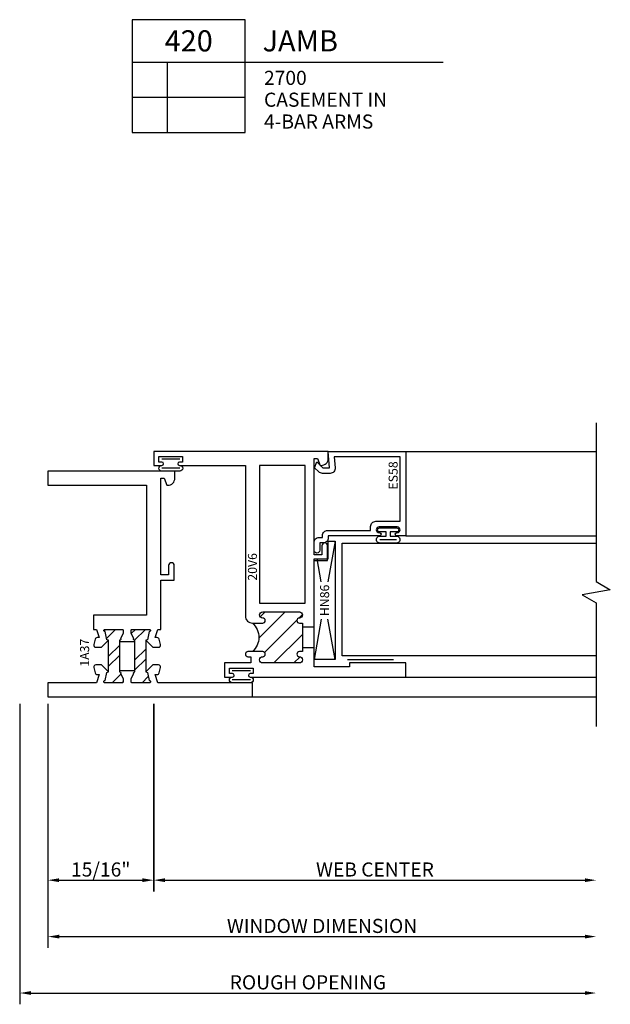
# Model space of a CAD drawing. Units: inches. Extents: x -28.6 to 14.5, y -6.7 to 18.8.
# Drawn here: x -28 to -22.8, y 2.9 to 11.6 of the extents above; entities that cross this region are included whole.
import ezdxf
from ezdxf.enums import TextEntityAlignment as Align

# ---------------------------------------------------------------- set-up
doc = ezdxf.new("R2010")
doc.units = ezdxf.units.IN
doc.header["$LTSCALE"] = 0.5
doc.header["$MEASUREMENT"] = 0
for name, color, linetype in [('2700d420$0$EFCO_Detail_BreakLines', 1, 'Continuous'), ('2700d420$0$EFCO_Detail_Dim', 1, 'Continuous'), ('2700d420$0$EFCO_Detail_Symbols', 5, 'Continuous'), ('2700d420$0$EFCO_Detail_Symbols_Text', 3, 'Continuous'), ('2700d420$0$EFCO_Die', 7, 'Continuous'), ('2700d420$0$EFCO_Die_BackGround', 9, 'Continuous'), ('2700d420$0$EFCO_Die_Text', 6, 'Continuous'), ('2700d420$0$EFCO_Glass', 4, 'Continuous'), ('2700d420$0$EFCO_Glazing_Gasket', 3, 'Continuous'), ('2700d420$0$EFCO_GlazingBlock', 3, 'Continuous'), ('2700d420$0$EFCO_ThermalBreak', 3, 'Continuous'), ('2700d420$0$EFCO_ThermalBreak_Hatch', 8, 'Continuous'), ('2700d420$0$EFCO_Weatherstrip', 1, 'Continuous'), ('2700d420$0$ZE-ANNO-TEXT-XTRU', 6, 'Continuous'), ('2700d420$0$ZE-GLAZ-XTRU-THML', 7, 'Continuous'), ('ZE-GLAZ-XTRU', 7, 'Continuous')]:
    doc.layers.add(name, color=color, linetype=linetype)
doc.styles.add('2700d420$0$EFCO', font='arial.ttf')
doc.dimstyles.new('2700d420$0$STD1', dxfattribs={"dimtxt": 0.125, "dimasz": 0.1, "dimexe": 0.1, "dimexo": 0.0625, "dimgap": 0.03, "dimtad": 1, "dimdec": 5, "dimzin": 4, "dimdsep": 46, "dimlunit": 4, "dimtxsty": '2700d420$0$EFCO', "dimcen": 0.09, "dimclrd": 1, "dimclre": 1, "dimclrt": 3, "dimazin": 0, "dimtfac": 1, "dimtdec": 5, "dimtmove": 0, "dimatfit": 3, "dimfxl": 0, "dimfrac": 2, "dimtolj": 1, "dimtzin": 0, "dimarcsym": 0})

# ---------------------------------------------------------------- blocks, each defined once
blk = doc.blocks.new('*D78')
at = {"layer": '2700d420$0$EFCO_Detail_Dim', "color": 1, "lineweight": -2, "transparency": 16777216}
for p, q in [((0.0005, -0.0625), (0.0005, -2.225)), ((0.1005, -2.125), (4.7575, -2.125))]:
    blk.add_line(p, q, dxfattribs=at)
at = {"layer": '2700d420$0$EFCO_Detail_Dim', "color": 1, "transparency": 16777216}
for points in [[(0.1005, -2.1083), (0.1005, -2.1417), (0.0005, -2.125)], [(4.7575, -2.1083), (4.7575, -2.1417), (4.8575, -2.125)]]:
    blk.add_solid(points, dxfattribs=at)
at = {"layer": '2700d420$0$EFCO_Detail_Dim', "color": 3, "transparency": 16777216, "insert": (2.429, -2.0303), "char_height": 0.125, "attachment_point": 5, "style": '2700d420$0$EFCO'}
blk.add_mtext('\\A1;WINDOW DIMENSION', dxfattribs=at)
blk = doc.blocks.new('*D75')
at = {"layer": '2700d420$0$EFCO_Detail_Dim', "color": 1, "lineweight": -2, "transparency": 16777216}
for p, q in [((-0.2495, -0.0625), (-0.2495, -2.725)), ((-0.1495, -2.625), (4.7575, -2.625))]:
    blk.add_line(p, q, dxfattribs=at)
at = {"layer": '2700d420$0$EFCO_Detail_Dim', "color": 1, "transparency": 16777216}
for points in [[(-0.1495, -2.6083), (-0.1495, -2.6417), (-0.2495, -2.625)], [(4.7575, -2.6083), (4.7575, -2.6417), (4.8575, -2.625)]]:
    blk.add_solid(points, dxfattribs=at)
at = {"layer": '2700d420$0$EFCO_Detail_Dim', "color": 3, "transparency": 16777216, "insert": (2.304, -2.5303), "char_height": 0.125, "attachment_point": 5, "style": '2700d420$0$EFCO'}
blk.add_mtext('\\A1;ROUGH OPENING', dxfattribs=at)
blk = doc.blocks.new('*D76')
at = {"layer": '2700d420$0$EFCO_Detail_Dim', "color": 1, "lineweight": -2, "transparency": 16777216}
for p, q in [((0.9375, -0.0625), (0.9375, -1.725)), ((1.0375, -1.625), (4.7575, -1.625))]:
    blk.add_line(p, q, dxfattribs=at)
at = {"layer": '2700d420$0$EFCO_Detail_Dim', "color": 1, "transparency": 16777216}
for points in [[(1.0375, -1.6083), (1.0375, -1.6417), (0.9375, -1.625)], [(4.7575, -1.6083), (4.7575, -1.6417), (4.8575, -1.625)]]:
    blk.add_solid(points, dxfattribs=at)
at = {"layer": '2700d420$0$EFCO_Detail_Dim', "color": 3, "transparency": 16777216, "insert": (2.8975, -1.5304), "char_height": 0.125, "attachment_point": 5, "style": '2700d420$0$EFCO'}
blk.add_mtext('\\A1;WEB CENTER', dxfattribs=at)
blk = doc.blocks.new('*D77')
at = {"layer": '2700d420$0$EFCO_Detail_Dim', "color": 1, "lineweight": -2, "transparency": 16777216}
for p, q in [((0, -0.0625), (0, -1.725)), ((0.937, -0.0625), (0.937, -1.725)), ((0.1, -1.625), (0.837, -1.625))]:
    blk.add_line(p, q, dxfattribs=at)
at = {"layer": '2700d420$0$EFCO_Detail_Dim', "color": 1, "transparency": 16777216}
for points in [[(0.1, -1.6083), (0.1, -1.6417), (0, -1.625)], [(0.837, -1.6083), (0.837, -1.6417), (0.937, -1.625)]]:
    blk.add_solid(points, dxfattribs=at)
at = {"layer": '2700d420$0$EFCO_Detail_Dim', "color": 3, "transparency": 16777216, "insert": (0.4685, -1.5304), "char_height": 0.125, "attachment_point": 5, "style": '2700d420$0$EFCO'}
blk.add_mtext('\\A1;15/16"', dxfattribs=at)
blk = doc.blocks.new('2700d420$0$Detail Callout')
at = {"layer": '2700d420$0$EFCO_Detail_Symbols'}
for p, q in [((0, 0), (0, -1)), ((1, 0), (0, 0)), ((1, -1), (1, 0)), ((0, -0.375), (1, -0.375)), ((0.3131, -1), (0.3131, -0.375)), ((1, -0.375), (2.7532, -0.375)), ((0, -0.6875), (1, -0.6875)), ((0, -1), (1, -1))]:
    blk.add_line(p, q, dxfattribs=at)
at = {"layer": '2700d420$0$EFCO_Detail_Symbols_Text', "style": '2700d420$0$EFCO'}
for tag, height, p in [('DETAIL', 0.1875, (0.5, -0.1875)), ('SIM.', 0.125, (-0.2397, -0.5312)), ('REF.', 0.125, (0.1562, -0.5312)), ('REF.', 0.125, (0.6565, -0.5312)), ('SIM.', 0.125, (-0.2397, -0.8438)), ('REF.', 0.125, (0.1562, -0.8438)), ('REF.', 0.125, (0.6565, -0.8438))]:
    blk.add_attdef(tag, text='', height=height, dxfattribs=at).set_placement(p, align=Align.MIDDLE_CENTER)
for tag, height, p in [('DES.', 0.1875, (1.1547, -0.1875)), ('SERIES', 0.125, (1.167, -0.5155))]:
    blk.add_attdef(tag, text='', height=height, dxfattribs=at).set_placement(p, align=Align.MIDDLE_LEFT)
for p in [(1.167, -0.7716), (1.167, -0.965)]:
    blk.add_attdef('MISC.', p, '', height=0.125, dxfattribs=at)
blk = doc.blocks.new('2700d420$0$27WSTRIP')
at = {"layer": '2700d420$0$EFCO_Glazing_Gasket'}
for p, q in [((-0.105, 0.0805), (-0.105, -0.0805)), ((-0.0246, 0.0805), (-0.0246, -0.0805))]:
    blk.add_line(p, q, dxfattribs=at)
blk.add_lwpolyline([(-0.08, 0.0805, 1), (-0.13, 0.0805), (-0.13, -0.0805, 1), (-0.08, -0.0805)], format="xyb", dxfattribs=at)
blk = doc.blocks.new('2700d420$0$BREAKLINE')
at = {"layer": '2700d420$0$EFCO_Detail_BreakLines'}
blk.add_lwpolyline([(0, 0.253), (0, -1.1548), (0.125, -1.2269), (-0.125, -1.2701), (0, -1.3423), (0, -2.4375)], dxfattribs=at)
blk = doc.blocks.new('2700d420$0$lab0bot')
at = {"layer": '2700d420$0$EFCO_ThermalBreak_Hatch'}
h = blk.add_hatch(dxfattribs=at)
h.set_pattern_fill('ANSI32', color=256, scale=0.5, style=0)
h.paths.add_polyline_path([(0.3764, -0.0416), (0.3809, -0.0583), (0.4522, -0.0709, 0.791877), (0.472, -0.0805), (0.472, 0.0805, 0.414214), (0.464, 0.0885), (0.44, 0.0885, 0.121852), (0.4362, 0.0876), (0.3916, 0.0641, 0.623751), (0.3779, 0.0596, -0.393373), (0.3716, 0.0545), (0.1004, 0.0545, -0.393373), (0.0941, 0.0596, 0.623751), (0.0804, 0.0641), (0.0358, 0.0876, 0.121852), (0.032, 0.0885), (0.008, 0.0885, 0.414214), (0, 0.0805), (0, -0.0805, 0.791877), (0.0198, -0.0709), (0.0911, -0.0583), (0.0956, -0.0416)])
at = {"layer": '2700d420$0$EFCO_ThermalBreak'}
blk.add_lwpolyline([(0.472, 0.0805, 0.414214), (0.464, 0.0885), (0.44, 0.0885, 0.121852), (0.4362, 0.0876), (0.3916, 0.0641, 0.623751), (0.3779, 0.0596, -0.393373), (0.3716, 0.0545), (0.1004, 0.0545, -0.393373), (0.0941, 0.0596, 0.623751), (0.0804, 0.0641), (0.0358, 0.0876, 0.121852), (0.032, 0.0885), (0.008, 0.0885, 0.414214), (0, 0.0805), (0, -0.0805, 0.791877), (0.0198, -0.0709), (0.0911, -0.0583), (0.0956, -0.0416), (0.3764, -0.0416), (0.3809, -0.0583), (0.4522, -0.0709, 0.791877), (0.472, -0.0805)], format="xyb", close=True, dxfattribs=at)
blk = doc.blocks.new('2700d420$0$lab0top')
at = {"layer": '2700d420$0$EFCO_ThermalBreak_Hatch'}
h = blk.add_hatch(dxfattribs=at)
h.set_pattern_fill('ANSI32', color=256, scale=0.5, style=0)
h.paths.add_polyline_path([(0.0956, 0.0416), (0.0911, 0.0583), (0.0198, 0.0709, 0.791877), (0, 0.0805), (0, -0.0805, 0.414214), (0.008, -0.0885), (0.032, -0.0885, 0.121852), (0.0358, -0.0876), (0.0804, -0.0641, 0.623751), (0.0941, -0.0596, -0.352549), (0.0996, -0.0545), (0.3716, -0.0545, -0.393373), (0.3779, -0.0596, 0.623751), (0.3916, -0.0641), (0.4362, -0.0876, 0.121852), (0.44, -0.0885), (0.464, -0.0885, 0.414214), (0.472, -0.0805), (0.472, 0.0805, 0.791877), (0.4522, 0.0709), (0.3809, 0.0583), (0.3764, 0.0416)])
at = {"layer": '2700d420$0$EFCO_ThermalBreak'}
blk.add_lwpolyline([(0.472, 0.0805, 0.791877), (0.4522, 0.0709), (0.3809, 0.0583), (0.3764, 0.0416), (0.0956, 0.0416), (0.0911, 0.0583), (0.0198, 0.0709, 0.791877), (0, 0.0805), (0, -0.0805, 0.414214), (0.008, -0.0885), (0.032, -0.0885, 0.121852), (0.0358, -0.0876), (0.0804, -0.0641, 0.623751), (0.0941, -0.0596, -0.393373), (0.1004, -0.0545), (0.3716, -0.0545, -0.393373), (0.3779, -0.0596, 0.623751), (0.3916, -0.0641), (0.4362, -0.0876, 0.121852), (0.44, -0.0885), (0.464, -0.0885, 0.414214), (0.472, -0.0805)], format="xyb", close=True, dxfattribs=at)
blk = doc.blocks.new('2700d420$0$4700')
at = {"layer": '2700d420$0$EFCO_Die'}
blk.add_lwpolyline([(-0.231, -0.7025), (-0.231, 1.1105), (-0.106, 1.1105), (-0.106, 0.2705), (-0.0334, 0.248), (-0.0334, 0.2643, -0.339454), (-0.0186, 0.2836), (0.0274, 0.2959, -0.493145), (0.0526, 0.2766), (0.0526, 0.2359, -0.198912), (0.0467, 0.2217), (-0.0104, 0.1646), (-0.0149, 0.1813), (-0.0862, 0.1939, 0.791857), (-0.106, 0.2035), (-0.106, 0.0425, 0.414214), (-0.098, 0.0345), (-0.074, 0.0345, 0.121852), (-0.0702, 0.0354), (-0.0256, 0.0589, 0.623751), (-0.0119, 0.0634, -0.930777), (0, 0.0625), (0, -0.0625, -0.930777), (-0.0119, -0.0634, 0.623751), (-0.0256, -0.0589), (-0.0702, -0.0354, 0.121852), (-0.074, -0.0345), (-0.098, -0.0345, 0.414214), (-0.106, -0.0425), (-0.106, -0.2035, 0.791857), (-0.0862, -0.1939), (-0.0149, -0.1813), (-0.0104, -0.1646), (0.0467, -0.2217, -0.198912), (0.0526, -0.2359), (0.0526, -0.2766, -0.493145), (0.0274, -0.2959), (-0.0186, -0.2836, -0.339454), (-0.0334, -0.2643), (-0.0334, -0.248), (-0.106, -0.2705), (-0.106, -0.7025)], format="xyb", close=True, dxfattribs=at)
at = {"layer": '2700d420$0$EFCO_Die_Text', "ltscale": 0.5, "style": '2700d420$0$EFCO', "flags": 9}
blk.add_attdef('DIENO', text='', height=0.08, rotation=90, dxfattribs=at).set_placement((-0.174, 0.9269), align=Align.MIDDLE_CENTER)
blk = doc.blocks.new('2700d420$0$4701')
at = {"layer": '2700d420$0$EFCO_Die'}
blk.add_lwpolyline([(0.591, 0.3675), (0.591, 0.2975), (1.447, 0.2975), (1.447, 0.3275), (1.384, 0.3505), (1.384, 0.3605, -0.414214), (1.446, 0.4225), (1.509, 0.4225), (1.509, -0.7025), (1.384, -0.7025), (1.384, 0.1725), (0.231, 0.1725), (0.231, -0.2975), (0.106, -0.2975), (0.106, -0.2705), (0.0334, -0.248), (0.0334, -0.2643, -0.339454), (0.0186, -0.2836), (-0.0274, -0.2959, -0.493145), (-0.0526, -0.2766), (-0.0526, -0.2359, -0.198912), (-0.0467, -0.2217), (0.0104, -0.1646), (0.0149, -0.1813), (0.0862, -0.1939, 0.791857), (0.106, -0.2035), (0.106, -0.0425, 0.414214), (0.098, -0.0345), (0.074, -0.0345, 0.121852), (0.0702, -0.0354), (0.0256, -0.0589, 0.623751), (0.0119, -0.0634, -0.930777), (0, -0.0625), (0, 0.0625, -0.930777), (0.0119, 0.0634, 0.623751), (0.0256, 0.0589), (0.0702, 0.0354, 0.121852), (0.074, 0.0345), (0.098, 0.0345, 0.414214), (0.106, 0.0425), (0.106, 0.2035, 0.791857), (0.0862, 0.1939), (0.0149, 0.1813), (0.0104, 0.1646), (-0.0467, 0.2217, -0.198912), (-0.0526, 0.2359), (-0.0526, 0.2766, -0.493145), (-0.0274, 0.2959), (0.0186, 0.2836, -0.339454), (0.0334, 0.2643), (0.0334, 0.248), (0.106, 0.2705), (0.106, 0.2975), (0.541, 0.2975), (0.541, 0.4175), (0.672, 0.4175, -1), (0.672, 0.3675)], format="xyb", close=True, dxfattribs=at)
at = {"layer": '2700d420$0$EFCO_Die_Text', "ltscale": 0.5, "style": '2700d420$0$EFCO', "flags": 9}
blk.add_attdef('DIENO', text='', height=0.08, dxfattribs=at).set_placement((0.4027, 0.2347), align=Align.MIDDLE_CENTER)
blk = doc.blocks.new('2700d420$0$1A37')
at = {"layer": '2700d420$0$EFCO_Die'}
for name, p in [('2700d420$0$4700', (0.231, 0.7025)), ('2700d420$0$4701', (0.491, 0.7025))]:
    blk.add_blockref(name, p, dxfattribs=at)
at = {"layer": '2700d420$0$EFCO_Die', "linetype": 'Continuous'}
for name, p in [('2700d420$0$lab0top', (0.125, 0.8255)), ('2700d420$0$lab0bot', (0.125, 0.5795))]:
    blk.add_blockref(name, p, dxfattribs=at)
at = {"layer": '2700d420$0$EFCO_Die_Text', "ltscale": 0.5, "style": '2700d420$0$EFCO', "flags": 8}
blk.add_attdef('CONO', text='', height=0.08, dxfattribs=at).set_placement((0.3906, 0.3257), align=Align.MIDDLE_CENTER)
blk = doc.blocks.new('2700d420$0$es58')
at = {"layer": '2700d420$0$EFCO_Die', "linetype": 'Continuous'}
blk.add_lwpolyline([(-0.762, -0.079), (-0.762, -0.049), (-0.745, -0.049, 0.414214), (-0.7, -0.004), (-0.7, 0.377), (-0.665, 0.377, 0.414214), (-0.62, 0.422), (-0.62, 0.638), (-0.05, 0.638), (-0.05, 0.0546), (-0.1461, 0.063, 0.440011), (-0.195, 0.0181), (-0.195, -0.0501, 0.198912), (-0.1818, -0.0819), (-0.1447, -0.119), (-0.093, -0.1), (-0.145, -0.048), (-0.145, 0.0127), (0, 0), (0, 0.688), (-0.75, 0.688), (-0.75, 0.61, 1), (-0.72, 0.61), (-0.72, 0.613, -1), (-0.67, 0.613), (-0.67, 0.452, -1), (-0.72, 0.452), (-0.72, 0.455, 1), (-0.75, 0.455), (-0.75, 0.377), (-0.75, 0.001), (-0.767, 0.001, 0.414214), (-0.812, -0.044), (-0.812, -0.074), (-0.877, -0.074, 1), (-0.877, -0.124), (-0.807, -0.124, 0.414214)], format="xyb", close=True, dxfattribs=at)
at = {"layer": '2700d420$0$EFCO_Die_Text', "ltscale": 0.5, "style": '2700d420$0$EFCO', "flags": 8}
blk.add_attdef('DIENO', text='', height=0.08, dxfattribs=at).set_placement((-0.2135, 0.5764), align=Align.MIDDLE_CENTER)
blk = doc.blocks.new('2700d420$0$HN86')
at = {"layer": '2700d420$0$EFCO_GlazingBlock', "linetype": 'Continuous'}
for p, q in [((0, 0.187), (0.3575, 0.123)), ((1.046, 0.187), (0.688, 0.123)), ((0.3575, 0.0639), (0, 0)), ((0.688, 0.0638), (0.89, 0.0276))]:
    blk.add_line(p, q, dxfattribs=at)
blk.add_lwpolyline([(1.046, 0.125), (1.046, 0.187), (0, 0.187), (0, 0), (0.89, 0), (0.89, 0.125)], close=True, dxfattribs=at)
at = {"layer": '2700d420$0$EFCO_Die_Text', "style": '2700d420$0$EFCO', "flags": 8}
blk.add_attdef('BKNO', text='', height=0.08, dxfattribs=at).set_placement((0.5226, 0.0934), align=Align.MIDDLE_CENTER)
blk = doc.blocks.new('2700d420$0$2x00G201LJ')
at = {"layer": '2700d420$0$EFCO_Die_BackGround'}
for p, q in [((0.688, 0), (2.375, 0)), ((0.688, -0.75), (2.375, -0.75))]:
    blk.add_line(p, q, dxfattribs=at)
at = {"layer": '2700d420$0$EFCO_Glass'}
blk.add_lwpolyline([(2.375, -1.8125), (0.125, -1.8125), (0.125, -0.813), (2.375, -0.813)], dxfattribs=at)
at = {"layer": '2700d420$0$EFCO_Glazing_Gasket'}
blk.add_line((0.1724, -1.8433), (0.5785, -1.8433), dxfattribs=at)
at = {"layer": '2700d420$0$EFCO_Weatherstrip'}
blk.add_line((0.4594, -0.7825), (0.6056, -0.7825), dxfattribs=at)
blk.add_lwpolyline([(0.4594, -0.813, -1.000208), (0.4594, -0.7519), (0.5145, -0.7519), (0.5145, -0.7142), (0.456, -0.7142, -0.988235), (0.456, -0.6792), (0.609, -0.6792, -0.988235), (0.609, -0.7142), (0.5495, -0.7142), (0.5495, -0.7519), (0.6056, -0.7519, -1.000953), (0.6056, -0.813)], format="xyb", close=True, dxfattribs=at)
at = {"layer": '2700d420$0$EFCO_Die'}
ref = blk.add_blockref('2700d420$0$es58', (0, 0), dxfattribs=dict(at, xscale=-1, rotation=270))
ref.add_attrib('DIENO', 'ES58', dxfattribs={"layer": '2700d420$0$EFCO_Die_Text', "ltscale": 0.5, "height": 0.08, "rotation": 90, "style": '2700d420$0$EFCO'}).set_placement((0.5764, -0.2135), align=Align.MIDDLE_CENTER)
at = {"layer": '2700d420$0$EFCO_GlazingBlock'}
ref = blk.add_blockref('2700d420$0$HN86', (-0.124, -1.8433), dxfattribs=dict(at, xscale=-1, rotation=270))
ref.add_attrib('BKNO', 'HN86', dxfattribs={"layer": '2700d420$0$EFCO_Die_Text', "height": 0.08, "rotation": 90, "style": '2700d420$0$EFCO', "flags": 8}).set_placement((-0.0306, -1.3207), align=Align.MIDDLE_CENTER)
blk = doc.blocks.new('*U80')
at = {"layer": '2700d420$0$ZE-GLAZ-XTRU-THML'}
h = blk.add_hatch(dxfattribs=at)
h.set_pattern_fill('ANSI31', color=256, style=0)
h.set_pattern_definition([(45, (0, 0.2865), (-0.088388, 0.088388), [])])
h.paths.add_polyline_path([(0.478, 0.4365), (0.478, 0.464), (0.225, 0.464), (0.225, 0.4365, -1), (0.18, 0.4365, 1), (0.125, 0.4365), (0.125, 0.1115, 1), (0.18, 0.1115, -1), (0.225, 0.1115), (0.225, 0.021, -0.4473043), (0.478, 0.021), (0.478, 0.1115, -1), (0.523, 0.1115, 1), (0.578, 0.1115), (0.578, 0.4365, 1), (0.523, 0.4365, -1)])
blk.add_lwpolyline([(0.44525, 0.464), (0.44525, 0.567), (1.032, 0.567), (1.032, 0.687), (1.163, 0.687, -1), (1.163, 0.637), (1.082, 0.637), (1.082, 0.567), (1.938, 0.567), (1.938, 0.597), (1.875, 0.62), (1.875, 0.63, -0.4142136), (1.937, 0.692), (2, 0.692), (2, -0.854), (1.875, -0.854), (1.875, -0.781, -1), (1.905, -0.781), (1.905, -0.809), (1.955, -0.809), (1.955, -0.598), (1.905, -0.598), (1.905, -0.626, -1), (1.875, -0.626), (1.875, -0.041), (0.54, -0.041, -0.4142136), (0.478, 0.021), (0.478, 0.1115, -1), (0.523, 0.1115, 1), (0.578, 0.1115), (0.578, 0.4365, 1), (0.523, 0.4365, -1), (0.478, 0.4365), (0.478, 0.464), (0.225, 0.464), (0.225, 0.4365, -1), (0.18, 0.4365, 1), (0.125, 0.4365), (0.125, 0.1115, 1), (0.18, 0.1115, -1), (0.225, 0.1115), (0.225, -0.0185, -0.4142136), (0.2025, -0.041), (0.2025, -0.041, -0.4142136), (0.18, -0.0185), (0.18, 0.006), (0.125, 0.006), (0.125, -0.228), (0, -0.228), (0, -0.155, -1), (0.03, -0.155), (0.03, -0.183), (0.08, -0.183), (0.08, 0.028), (0.03, 0.028), (0.03, 0, -1), (0, 0), (0, 1.38), (0.125, 1.38), (0.125, 0.88), (0.09, 0.88), (0.09, 0.567), (0.25775, 0.567), (0.25775, 0.464)], format="xyb", dxfattribs=at)
blk.add_lwpolyline([(1.875, 0.084), (0.656, 0.084), (0.656, 0.489), (1.875, 0.489)], close=True, dxfattribs=at)
blk.add_arc((0.3515, -0.09211), 0.16969, 41.801658, 138.198342, dxfattribs=at)
at = {"layer": '2700d420$0$ZE-ANNO-TEXT-XTRU', "ltscale": 0.5, "style": '2700d420$0$EFCO', "flags": 8}
blk.add_attdef('DIENO', text='', height=0.08, dxfattribs=at).set_placement((0.9762, 0.40042), align=Align.MIDDLE_CENTER)
blk = doc.blocks.new('2700d420')
at = {"layer": '2700d420$0$EFCO_Die_BackGround'}
for p, q in [((3.1715, 0.175), (4.8575, 0.175)), ((1.8135, 0), (4.8575, 0))]:
    blk.add_line(p, q, dxfattribs=at)
at = {"layer": '2700d420$0$EFCO_Detail_BreakLines'}
blk.add_blockref('2700d420$0$BREAKLINE', (4.8575, 2.175), dxfattribs=at)
at = {"layer": '2700d420$0$EFCO_Detail_Symbols'}
ref = blk.add_blockref('2700d420$0$Detail Callout', (0.747721, 6), dxfattribs=at)
ref.add_attrib('DETAIL', '420', dxfattribs={"layer": '2700d420$0$EFCO_Detail_Symbols_Text', "height": 0.1875, "style": '2700d420$0$EFCO'}).set_placement((1.247721, 5.8125), align=Align.MIDDLE_CENTER)
ref.add_attrib('DES.', 'JAMB ', dxfattribs={"layer": '2700d420$0$EFCO_Detail_Symbols_Text', "height": 0.1875, "style": '2700d420$0$EFCO'}).set_placement((1.902393, 5.8125), align=Align.MIDDLE_LEFT)
ref.add_attrib('SERIES', '2700', dxfattribs={"layer": '2700d420$0$EFCO_Detail_Symbols_Text', "height": 0.125, "style": '2700d420$0$EFCO'}).set_placement((1.914704, 5.48455), align=Align.MIDDLE_LEFT)
ref.add_attrib('MISC.', 'CASEMENT IN', (1.914704, 5.228442), dxfattribs={"layer": '2700d420$0$EFCO_Detail_Symbols_Text', "height": 0.125, "style": '2700d420$0$EFCO'})
ref.add_attrib('MISC.', '4-BAR ARMS', (1.914704, 5.03501), dxfattribs={"layer": '2700d420$0$EFCO_Detail_Symbols_Text', "height": 0.125, "style": '2700d420$0$EFCO'})
at = {"layer": '2700d420$0$EFCO_Die'}
ref = blk.add_blockref('*U80', (1.7915, 0.175), dxfattribs=dict(at, xscale=-1, rotation=270))
ref.add_attrib('DIENO', '20V6', dxfattribs={"layer": '2700d420$0$ZE-ANNO-TEXT-XTRU', "ltscale": 0.5, "height": 0.08, "rotation": 90, "style": '2700d420$0$EFCO'}).set_placement((1.81249, 1.151195), align=Align.MIDDLE_CENTER)
ref = blk.add_blockref('2700d420$0$1A37', (0, 0), dxfattribs=dict(at, xscale=-1, rotation=270))
ref.add_attrib('CONO', '1A37', dxfattribs={"layer": '2700d420$0$EFCO_Die_Text', "ltscale": 0.5, "height": 0.08, "rotation": 90, "style": '2700d420$0$EFCO', "flags": 8}).set_placement((0.325687, 0.390583), align=Align.MIDDLE_CENTER)
at = {"layer": '2700d420$0$EFCO_Glass'}
blk.add_blockref('2700d420$0$2x00G201LJ', (2.4825, 2.175), dxfattribs=at)
at = {"layer": '2700d420$0$EFCO_Glazing_Gasket', "xscale": -1, "rotation": 270}
for p in [(1.089, 2.13), (1.714, 0.255)]:
    blk.add_blockref('2700d420$0$27WSTRIP', p, dxfattribs=at)
at = {"layer": '2700d420$0$EFCO_Detail_Dim'}
for base, p1, text, picture, middle in [((4.8575, -2.625), (-0.2495, 0), 'ROUGH OPENING', '*D75', (2.304, -2.530326)), ((4.8575, -2.125), (0.0005, 0), 'WINDOW DIMENSION', '*D78', (2.429, -2.030326))]:
    dim = blk.add_linear_dim(base=base, p1=p1, p2=(4.8575, 0), text=text, dimstyle='2700d420$0$STD1', override={"dimse2": 1}, dxfattribs=at)
    dim.commit()
    dim.dimension.update_dxf_attribs({"geometry": picture, "text_midpoint": middle})
dim = blk.add_linear_dim(base=(0.937, -1.625), p1=(0, 0), p2=(0.937, 0), angle=180, dimstyle='2700d420$0$STD1', dxfattribs=at)
dim.commit()
dim.dimension.update_dxf_attribs({"geometry": '*D77', "text_midpoint": (0.4685, -1.530368)})
dim = blk.add_linear_dim(base=(4.8575, -1.625), p1=(0.9375, 0), p2=(4.8575, 0), angle=180, text='WEB CENTER', dimstyle='2700d420$0$STD1', override={"dimse2": 1}, dxfattribs=at)
dim.commit()
dim.dimension.update_dxf_attribs({"geometry": '*D76', "text_midpoint": (2.8975, -1.530368)})

msp = doc.modelspace()

# ---------------------------------------------------------------- block references
at = {"layer": 'ZE-GLAZ-XTRU'}
msp.add_blockref('2700d420', (-27.7758, 5.6374), dxfattribs=at)

doc.saveas('drawing.dxf')
